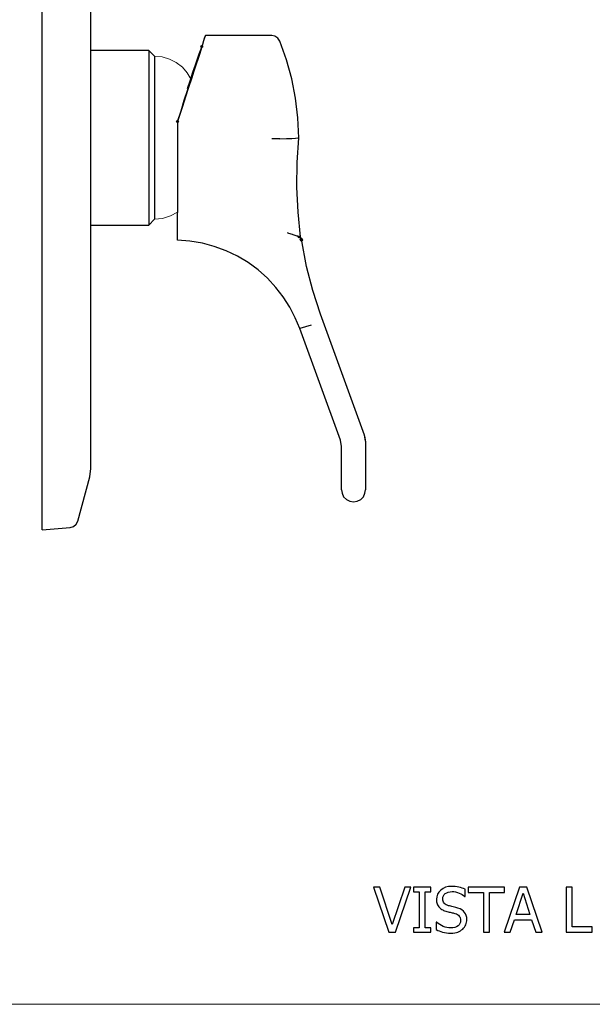
# Model space of a CAD drawing. Units: centimetres. Extents: x -29.7 to 29.7, y -21 to 21.
# Drawn here: x 14.7 to 22.2, y -21 to -8.1 of the extents above; entities that cross this region are included whole.
import ezdxf

# ---------------------------------------------------------------- set-up
doc = ezdxf.new("R2010")
doc.units = ezdxf.units.CM
doc.header["$MEASUREMENT"] = 0
doc.layers.add('Capa 1', color=7, linetype='Continuous')

msp = doc.modelspace()

# ---------------------------------------------------------------- linework, layer by layer
at = {"layer": 'Capa 1', "color": 250, "lineweight": 20}
msp.add_lwpolyline([(-29.7039, -21.00792), (29.7039, -21.00792), (29.7039, 21.00792), (-29.7039, 21.00792), (-29.7039, -21.00792)], close=True, dxfattribs=at)
at = {"layer": 'Capa 1', "lineweight": 25}
for points in [[(15.0333, -14.78492), (15.0333, -14.78492), (15.0333, -4.50215), (15.0333, -4.50215)], [(15.6683, -13.98059), (15.6683, -13.98059), (15.6683, -5.30649), (15.6683, -5.30649)], [(17.14997, -8.37142), (17.14997, -8.37142), (17.13303, -8.42222), (17.13303, -8.42222)], [(17.13303, -8.43492), (17.13303, -8.43492), (17.14997, -8.37989), (17.14997, -8.37989)], [(17.16267, -8.33332), (17.16267, -8.33332), (17.14997, -8.37142), (17.14997, -8.37142)], [(17.14997, -8.37989), (17.14997, -8.37989), (17.16267, -8.33755), (17.16267, -8.33755)], [(17.17113, -8.31215), (17.17113, -8.31215), (17.16267, -8.33332), (17.16267, -8.33332)], [(17.16267, -8.33755), (17.16267, -8.33755), (17.17113, -8.31639), (17.17113, -8.31639)], [(17.17113, -8.31639), (17.17113, -8.31639), (17.17537, -8.30369), (17.17537, -8.30369)], [(17.17537, -8.30369), (17.17537, -8.30369), (17.17113, -8.31215), (17.17113, -8.31215)], [(18.0432, -8.30369), (18.0432, -8.30369), (17.17537, -8.30369), (17.17537, -8.30369)], [(18.08553, -8.31215), (18.08553, -8.31215), (18.0432, -8.30369), (18.0432, -8.30369)], [(18.12363, -8.33755), (18.12363, -8.33755), (18.08553, -8.31215), (18.08553, -8.31215)], [(18.14903, -8.37565), (18.14903, -8.37565), (18.12363, -8.33755), (18.12363, -8.33755)], [(18.23793, -8.62119), (18.23793, -8.62119), (18.14903, -8.37565), (18.14903, -8.37565)], [(16.4303, -8.49842), (16.4303, -8.49842), (15.6683, -8.49842), (15.6683, -8.49842)], [(16.4303, -8.49842), (16.4303, -8.49842), (16.4303, -10.78865), (16.4303, -10.78865)], [(16.5065, -8.57462), (16.5065, -8.57462), (16.4303, -8.49842), (16.4303, -8.49842)], [(17.11187, -8.48572), (17.11187, -8.48572), (17.08223, -8.56615), (17.08223, -8.56615)], [(17.08223, -8.58309), (17.08223, -8.58309), (17.11187, -8.50265), (17.11187, -8.50265)], [(17.0907, -8.54499), (17.0907, -8.54499), (17.10763, -8.49842), (17.10763, -8.49842)], [(17.11187, -8.49419), (17.11187, -8.49419), (17.09917, -8.54075), (17.09917, -8.54075)], [(17.10763, -8.49842), (17.10763, -8.49842), (17.12033, -8.46455), (17.12033, -8.46455)], [(17.13303, -8.42222), (17.13303, -8.42222), (17.11187, -8.48572), (17.11187, -8.48572)], [(17.11187, -8.50265), (17.11187, -8.50265), (17.13303, -8.43492), (17.13303, -8.43492)], [(17.12033, -8.46032), (17.12033, -8.46032), (17.11187, -8.49419), (17.11187, -8.49419)], [(17.1288, -8.44339), (17.1288, -8.44339), (17.12033, -8.46032), (17.12033, -8.46032)], [(17.12033, -8.46455), (17.12033, -8.46455), (17.12457, -8.44762), (17.12457, -8.44762)], [(16.5065, -8.57462), (16.5065, -8.57462), (16.5065, -10.71245), (16.5065, -10.71245)], [(17.04413, -8.68892), (17.04413, -8.68892), (17.06953, -8.60849), (17.06953, -8.60849)], [(17.08223, -8.56615), (17.08223, -8.56615), (17.0526, -8.65929), (17.0526, -8.65929)], [(17.0526, -8.67622), (17.0526, -8.67622), (17.08223, -8.58309), (17.08223, -8.58309)], [(17.078, -8.60425), (17.078, -8.60425), (17.0526, -8.68045), (17.0526, -8.68045)], [(17.06953, -8.60849), (17.06953, -8.60849), (17.0907, -8.54499), (17.0907, -8.54499)], [(17.09917, -8.54075), (17.09917, -8.54075), (17.078, -8.60425), (17.078, -8.60425)], [(18.30567, -8.87095), (18.30567, -8.87095), (18.23793, -8.62119), (18.23793, -8.62119)], [(17.01873, -8.76089), (17.01873, -8.76089), (16.98063, -8.87519), (16.98063, -8.87519)], [(17.02297, -8.76935), (17.02297, -8.76935), (16.9891, -8.87095), (16.9891, -8.87095)], [(17.01027, -8.78205), (17.01027, -8.78205), (17.04413, -8.68892), (17.04413, -8.68892)], [(17.0526, -8.65929), (17.0526, -8.65929), (17.01873, -8.76089), (17.01873, -8.76089)], [(17.01873, -8.78205), (17.01873, -8.78205), (17.0526, -8.67622), (17.0526, -8.67622)], [(17.0526, -8.68045), (17.0526, -8.68045), (17.02297, -8.76935), (17.02297, -8.76935)], [(16.98063, -8.87519), (16.98063, -8.87519), (16.9383, -8.99372), (16.9383, -8.99372)], [(16.9383, -8.99795), (16.9383, -8.99795), (16.9764, -8.88365), (16.9764, -8.88365)], [(16.9383, -9.02335), (16.9383, -9.02335), (16.98063, -8.89635), (16.98063, -8.89635)], [(16.9891, -8.87095), (16.9891, -8.87095), (16.951, -8.98525), (16.951, -8.98525)], [(16.9764, -8.88365), (16.9764, -8.88365), (17.01027, -8.78205), (17.01027, -8.78205)], [(16.98063, -8.89635), (16.98063, -8.89635), (17.01873, -8.78205), (17.01873, -8.78205)], [(18.35647, -9.12495), (18.35647, -9.12495), (18.30567, -8.87095), (18.30567, -8.87095)], [(16.89597, -9.15035), (16.89597, -9.15035), (16.9383, -9.02335), (16.9383, -9.02335)], [(16.951, -8.98525), (16.951, -8.98525), (16.9129, -9.10802), (16.9129, -9.10802)], [(16.85363, -9.29005), (16.85363, -9.29005), (16.89597, -9.15035), (16.89597, -9.15035)], [(16.9129, -9.10802), (16.9129, -9.10802), (16.87057, -9.23502), (16.87057, -9.23502)], [(18.3861, -9.38319), (18.3861, -9.38319), (18.35647, -9.12495), (18.35647, -9.12495)], [(16.87057, -9.23502), (16.87057, -9.23502), (16.80707, -9.42975), (16.80707, -9.42975)], [(16.80707, -9.42975), (16.80707, -9.42975), (16.85363, -9.29005), (16.85363, -9.29005)], [(18.3988, -9.64565), (18.3988, -9.64565), (18.3861, -9.38319), (18.3861, -9.38319)], [(16.80707, -9.42975), (16.80707, -9.42975), (16.80707, -10.62355), (16.80707, -10.62355)], [(18.14903, -9.65835), (18.14903, -9.65835), (18.0432, -9.65835), (18.0432, -9.65835)], [(18.14903, -9.65835), (18.14903, -9.65835), (18.23793, -9.65412), (18.23793, -9.65412)], [(18.23793, -9.65412), (18.23793, -9.65412), (18.30567, -9.65412), (18.30567, -9.65412)], [(18.30567, -9.65412), (18.30567, -9.65412), (18.35647, -9.64989), (18.35647, -9.64989)], [(18.35647, -9.64989), (18.35647, -9.64989), (18.3861, -9.64565), (18.3861, -9.64565)], [(18.37763, -9.96739), (18.37763, -9.96739), (18.3988, -9.64565), (18.3988, -9.64565)], [(18.3861, -9.64565), (18.3861, -9.64565), (18.3988, -9.64565), (18.3988, -9.64565)], [(18.3734, -10.29335), (18.3734, -10.29335), (18.37763, -9.96739), (18.37763, -9.96739)], [(18.39033, -10.61932), (18.39033, -10.61932), (18.3734, -10.29335), (18.3734, -10.29335)], [(16.4303, -10.78865), (16.4303, -10.78865), (16.5065, -10.71245), (16.5065, -10.71245)], [(16.80707, -10.90719), (16.80707, -10.90719), (16.80707, -10.62355), (16.80707, -10.62355)], [(18.41997, -10.94529), (18.41997, -10.94529), (18.39033, -10.61932), (18.39033, -10.61932)], [(15.6683, -10.78865), (15.6683, -10.78865), (16.4303, -10.78865), (16.4303, -10.78865)], [(16.80707, -10.98762), (16.80707, -10.98762), (16.80707, -10.90719), (16.80707, -10.90719)], [(18.26757, -10.89872), (18.26757, -10.89872), (18.25063, -10.89025), (18.25063, -10.89025)], [(18.2845, -10.90295), (18.2845, -10.90295), (18.26757, -10.89872), (18.26757, -10.89872)], [(18.2972, -10.90719), (18.2972, -10.90719), (18.2845, -10.90295), (18.2845, -10.90295)], [(18.31413, -10.91142), (18.31413, -10.91142), (18.2972, -10.90719), (18.2972, -10.90719)], [(18.32683, -10.91565), (18.32683, -10.91565), (18.31413, -10.91142), (18.31413, -10.91142)], [(18.33953, -10.91989), (18.33953, -10.91989), (18.32683, -10.91565), (18.32683, -10.91565)], [(18.35223, -10.92412), (18.35223, -10.92412), (18.33953, -10.91989), (18.33953, -10.91989)], [(18.36493, -10.92835), (18.36493, -10.92835), (18.35223, -10.92412), (18.35223, -10.92412)], [(18.37763, -10.93259), (18.37763, -10.93259), (18.36493, -10.92835), (18.36493, -10.92835)], [(18.3861, -10.93682), (18.3861, -10.93682), (18.37763, -10.93259), (18.37763, -10.93259)], [(18.3988, -10.94105), (18.3988, -10.94105), (18.3861, -10.93682), (18.3861, -10.93682)], [(18.41997, -10.95799), (18.41997, -10.95799), (18.40303, -10.94529), (18.40303, -10.94529)], [(18.42843, -10.96645), (18.42843, -10.96645), (18.41997, -10.94529), (18.41997, -10.94529)], [(18.42843, -10.97492), (18.42843, -10.97492), (18.41997, -10.95799), (18.41997, -10.95799)], [(18.43267, -10.97492), (18.43267, -10.97492), (18.42843, -10.96645), (18.42843, -10.96645)], [(18.43267, -10.98339), (18.43267, -10.98339), (18.43267, -10.97492), (18.43267, -10.97492)], [(18.5004, -11.33052), (18.5004, -11.33052), (18.43267, -10.97492), (18.43267, -10.97492)], [(16.96793, -11.00032), (16.96793, -11.00032), (16.80707, -10.98762), (16.80707, -10.98762)], [(17.13303, -11.02572), (17.13303, -11.02572), (16.96793, -11.00032), (16.96793, -11.00032)], [(17.28967, -11.06805), (17.28967, -11.06805), (17.13303, -11.02572), (17.13303, -11.02572)], [(17.4463, -11.12732), (17.4463, -11.12732), (17.28967, -11.06805), (17.28967, -11.06805)], [(17.59447, -11.19505), (17.59447, -11.19505), (17.4463, -11.12732), (17.4463, -11.12732)], [(17.73417, -11.27972), (17.73417, -11.27972), (17.59447, -11.19505), (17.59447, -11.19505)], [(17.8654, -11.37709), (17.8654, -11.37709), (17.73417, -11.27972), (17.73417, -11.27972)], [(18.58083, -11.64802), (18.58083, -11.64802), (18.5004, -11.33052), (18.5004, -11.33052)], [(17.98817, -11.48715), (17.98817, -11.48715), (17.8654, -11.37709), (17.8654, -11.37709)], [(18.09823, -11.60569), (18.09823, -11.60569), (17.98817, -11.48715), (17.98817, -11.48715)], [(18.1956, -11.72845), (18.1956, -11.72845), (18.09823, -11.60569), (18.09823, -11.60569)], [(18.28027, -11.86392), (18.28027, -11.86392), (18.1956, -11.72845), (18.1956, -11.72845)], [(18.68243, -11.95705), (18.68243, -11.95705), (18.58083, -11.64802), (18.58083, -11.64802)], [(18.35223, -12.00362), (18.35223, -12.00362), (18.28027, -11.86392), (18.28027, -11.86392)], [(18.4115, -12.14755), (18.4115, -12.14755), (18.35223, -12.00362), (18.35223, -12.00362)], [(19.2624, -13.54455), (19.2624, -13.54455), (18.68243, -11.95705), (18.68243, -11.95705)], [(18.55967, -12.10099), (18.55967, -12.10099), (18.4115, -12.14755), (18.4115, -12.14755)], [(18.9449, -13.60805), (18.9449, -13.60805), (18.4115, -12.14755), (18.4115, -12.14755)], [(19.2751, -13.62499), (19.2751, -13.62499), (19.2624, -13.54455), (19.2624, -13.54455)], [(19.2624, -13.55302), (19.2624, -13.55302), (19.2751, -13.63345), (19.2751, -13.63345)], [(18.9576, -13.69272), (18.9576, -13.69272), (18.9449, -13.60805), (18.9449, -13.60805)], [(19.2751, -13.62499), (19.2751, -13.62499), (19.2751, -13.63345), (19.2751, -13.63345)], [(19.2751, -13.63345), (19.2751, -13.63345), (19.2751, -14.25999), (19.2751, -14.25999)], [(18.9576, -14.25999), (18.9576, -14.25999), (18.9576, -13.69272), (18.9576, -13.69272)], [(15.6556, -14.09065), (15.6556, -14.09065), (15.6683, -13.98059), (15.6683, -13.98059)], [(15.49897, -14.67062), (15.49897, -14.67062), (15.6556, -14.09065), (15.6556, -14.09065)], [(18.9576, -14.25999), (18.9576, -14.25999), (18.96607, -14.30655), (18.96607, -14.30655)], [(18.96607, -14.30655), (18.96607, -14.30655), (18.98723, -14.35312), (18.98723, -14.35312)], [(19.24547, -14.35312), (19.24547, -14.35312), (19.26663, -14.30655), (19.26663, -14.30655)], [(19.26663, -14.30655), (19.26663, -14.30655), (19.2751, -14.25999), (19.2751, -14.25999)], [(18.98723, -14.35312), (18.98723, -14.35312), (19.02533, -14.38699), (19.02533, -14.38699)], [(19.02533, -14.38699), (19.02533, -14.38699), (19.06767, -14.40815), (19.06767, -14.40815)], [(19.06767, -14.40815), (19.06767, -14.40815), (19.11847, -14.41662), (19.11847, -14.41662)], [(19.11847, -14.41662), (19.11847, -14.41662), (19.16503, -14.40815), (19.16503, -14.40815)], [(19.16503, -14.40815), (19.16503, -14.40815), (19.2116, -14.38699), (19.2116, -14.38699)], [(19.2116, -14.38699), (19.2116, -14.38699), (19.24547, -14.35312), (19.24547, -14.35312)], [(15.44393, -14.74259), (15.44393, -14.74259), (15.4778, -14.71295), (15.4778, -14.71295)], [(15.4778, -14.71295), (15.4778, -14.71295), (15.49897, -14.67062), (15.49897, -14.67062)], [(15.0333, -14.78492), (15.0333, -14.78492), (15.39737, -14.75529), (15.39737, -14.75529)], [(15.39737, -14.75529), (15.39737, -14.75529), (15.44393, -14.74259), (15.44393, -14.74259)]]:
    msp.add_open_spline(points, degree=3, dxfattribs=at)
at = {"layer": 'Capa 1'}
for points, knots in [([(17.12457, -8.44762), (17.12457, -8.44762), (17.12457, -8.46032), (17.12457, -8.46032), (17.12457, -8.46032), (17.13157, -8.46032), (17.13727, -8.45462), (17.13727, -8.44762), (17.13727, -8.44762), (17.13727, -8.44063), (17.13157, -8.43492), (17.12457, -8.43492), (17.12457, -8.43492), (17.11758, -8.43492), (17.11187, -8.44063), (17.11187, -8.44762), (17.11187, -8.44762), (17.11187, -8.45462), (17.11758, -8.46032), (17.12457, -8.46032), (17.12457, -8.46032), (17.12457, -8.46032), (17.12457, -8.44762), (17.12457, -8.44762)], [0, 0, 0, 0, 0.14285714, 0.14285714, 0.14285714, 0.14285714, 0.28571429, 0.28571429, 0.28571429, 0.28571429, 0.42857143, 0.42857143, 0.42857143, 0.42857143, 0.57142857, 0.57142857, 0.57142857, 0.57142857, 0.71428571, 0.71428571, 0.71428571, 0.71428571, 1, 1, 1, 1]), ([(16.80707, -9.42975), (16.80707, -9.42975), (16.80707, -9.44245), (16.80707, -9.44245), (16.80707, -9.44245), (16.81407, -9.44245), (16.81977, -9.43675), (16.81977, -9.42975), (16.81977, -9.42975), (16.81977, -9.42276), (16.81407, -9.41705), (16.80707, -9.41705), (16.80707, -9.41705), (16.80008, -9.41705), (16.79437, -9.42276), (16.79437, -9.42975), (16.79437, -9.42975), (16.79437, -9.43675), (16.80008, -9.44245), (16.80707, -9.44245), (16.80707, -9.44245), (16.80707, -9.44245), (16.80707, -9.42975), (16.80707, -9.42975)], [0, 0, 0, 0, 0.14285714, 0.14285714, 0.14285714, 0.14285714, 0.28571429, 0.28571429, 0.28571429, 0.28571429, 0.42857143, 0.42857143, 0.42857143, 0.42857143, 0.57142857, 0.57142857, 0.57142857, 0.57142857, 0.71428571, 0.71428571, 0.71428571, 0.71428571, 1, 1, 1, 1]), ([(18.40303, -10.94529), (18.40303, -10.94529), (18.40303, -10.95799), (18.40303, -10.95799), (18.40303, -10.95799), (18.41003, -10.95799), (18.41573, -10.95229), (18.41573, -10.94529), (18.41573, -10.94529), (18.41573, -10.9383), (18.41003, -10.93259), (18.40303, -10.93259), (18.40303, -10.93259), (18.39604, -10.93259), (18.39033, -10.9383), (18.39033, -10.94529), (18.39033, -10.94529), (18.39033, -10.95229), (18.39604, -10.95799), (18.40303, -10.95799), (18.40303, -10.95799), (18.40303, -10.95799), (18.40303, -10.94529), (18.40303, -10.94529)], [0, 0, 0, 0, 0.14285714, 0.14285714, 0.14285714, 0.14285714, 0.28571429, 0.28571429, 0.28571429, 0.28571429, 0.42857143, 0.42857143, 0.42857143, 0.42857143, 0.57142857, 0.57142857, 0.57142857, 0.57142857, 0.71428571, 0.71428571, 0.71428571, 0.71428571, 1, 1, 1, 1]), ([(18.42843, -10.97492), (18.42843, -10.97492), (18.42843, -10.98762), (18.42843, -10.98762), (18.42843, -10.98762), (18.43543, -10.98762), (18.44113, -10.98192), (18.44113, -10.97492), (18.44113, -10.97492), (18.44113, -10.96793), (18.43543, -10.96222), (18.42843, -10.96222), (18.42843, -10.96222), (18.42144, -10.96222), (18.41573, -10.96793), (18.41573, -10.97492), (18.41573, -10.97492), (18.41573, -10.98192), (18.42144, -10.98762), (18.42843, -10.98762), (18.42843, -10.98762), (18.42843, -10.98762), (18.42843, -10.97492), (18.42843, -10.97492)], [0, 0, 0, 0, 0.14285714, 0.14285714, 0.14285714, 0.14285714, 0.28571429, 0.28571429, 0.28571429, 0.28571429, 0.42857143, 0.42857143, 0.42857143, 0.42857143, 0.57142857, 0.57142857, 0.57142857, 0.57142857, 0.71428571, 0.71428571, 0.71428571, 0.71428571, 1, 1, 1, 1]), ([(18.42843, -10.97915), (18.42843, -10.97915), (18.42843, -10.99185), (18.42843, -10.99185), (18.42843, -10.99185), (18.43543, -10.99185), (18.44113, -10.98615), (18.44113, -10.97915), (18.44113, -10.97915), (18.44113, -10.97216), (18.43543, -10.96645), (18.42843, -10.96645), (18.42843, -10.96645), (18.42144, -10.96645), (18.41573, -10.97216), (18.41573, -10.97915), (18.41573, -10.97915), (18.41573, -10.98615), (18.42144, -10.99185), (18.42843, -10.99185), (18.42843, -10.99185), (18.42843, -10.99185), (18.42843, -10.97915), (18.42843, -10.97915)], [0, 0, 0, 0, 0.14285714, 0.14285714, 0.14285714, 0.14285714, 0.28571429, 0.28571429, 0.28571429, 0.28571429, 0.42857143, 0.42857143, 0.42857143, 0.42857143, 0.57142857, 0.57142857, 0.57142857, 0.57142857, 0.71428571, 0.71428571, 0.71428571, 0.71428571, 1, 1, 1, 1]), ([(18.43267, -10.98339), (18.43267, -10.98339), (18.43267, -10.99609), (18.43267, -10.99609), (18.43267, -10.99609), (18.43967, -10.99609), (18.44537, -10.99039), (18.44537, -10.98339), (18.44537, -10.98339), (18.44537, -10.9764), (18.43967, -10.97069), (18.43267, -10.97069), (18.43267, -10.97069), (18.42568, -10.97069), (18.41997, -10.9764), (18.41997, -10.98339), (18.41997, -10.98339), (18.41997, -10.99039), (18.42568, -10.99609), (18.43267, -10.99609), (18.43267, -10.99609), (18.43267, -10.99609), (18.43267, -10.98339), (18.43267, -10.98339)], [0, 0, 0, 0, 0.14285714, 0.14285714, 0.14285714, 0.14285714, 0.28571429, 0.28571429, 0.28571429, 0.28571429, 0.42857143, 0.42857143, 0.42857143, 0.42857143, 0.57142857, 0.57142857, 0.57142857, 0.57142857, 0.71428571, 0.71428571, 0.71428571, 0.71428571, 1, 1, 1, 1]), ([(18.43267, -10.98762), (18.43267, -10.98762), (18.43267, -11.00032), (18.43267, -11.00032), (18.43267, -11.00032), (18.43967, -11.00032), (18.44537, -10.99462), (18.44537, -10.98762), (18.44537, -10.98762), (18.44537, -10.98063), (18.43967, -10.97492), (18.43267, -10.97492), (18.43267, -10.97492), (18.42568, -10.97492), (18.41997, -10.98063), (18.41997, -10.98762), (18.41997, -10.98762), (18.41997, -10.99462), (18.42568, -11.00032), (18.43267, -11.00032), (18.43267, -11.00032), (18.43267, -11.00032), (18.43267, -10.98762), (18.43267, -10.98762)], [0, 0, 0, 0, 0.14285714, 0.14285714, 0.14285714, 0.14285714, 0.28571429, 0.28571429, 0.28571429, 0.28571429, 0.42857143, 0.42857143, 0.42857143, 0.42857143, 0.57142857, 0.57142857, 0.57142857, 0.57142857, 0.71428571, 0.71428571, 0.71428571, 0.71428571, 1, 1, 1, 1]), ([(18.43267, -10.98762), (18.43267, -10.98762), (18.43267, -11.00032), (18.43267, -11.00032), (18.43267, -11.00032), (18.43967, -11.00032), (18.44537, -10.99462), (18.44537, -10.98762), (18.44537, -10.98762), (18.44537, -10.98063), (18.43967, -10.97492), (18.43267, -10.97492), (18.43267, -10.97492), (18.42568, -10.97492), (18.41997, -10.98063), (18.41997, -10.98762), (18.41997, -10.98762), (18.41997, -10.99462), (18.42568, -11.00032), (18.43267, -11.00032), (18.43267, -11.00032), (18.43267, -11.00032), (18.43267, -10.98762), (18.43267, -10.98762)], [0, 0, 0, 0, 0.14285714, 0.14285714, 0.14285714, 0.14285714, 0.28571429, 0.28571429, 0.28571429, 0.28571429, 0.42857143, 0.42857143, 0.42857143, 0.42857143, 0.57142857, 0.57142857, 0.57142857, 0.57142857, 0.71428571, 0.71428571, 0.71428571, 0.71428571, 1, 1, 1, 1]), ([(19.86963, -19.47234), (19.86963, -19.47234), (19.66621, -20.06392), (19.66621, -20.06392), (19.66621, -20.06392), (19.66621, -20.06392), (19.58119, -20.06392), (19.58119, -20.06392), (19.58119, -20.06392), (19.58119, -20.06392), (19.37778, -19.47234), (19.37778, -19.47234), (19.37778, -19.47234), (19.37778, -19.47234), (19.46201, -19.47234), (19.46201, -19.47234), (19.46201, -19.47234), (19.46201, -19.47234), (19.62569, -19.9634), (19.62569, -19.9634), (19.62569, -19.9634), (19.62569, -19.9634), (19.78938, -19.47234), (19.78938, -19.47234), (19.78938, -19.47234), (19.78938, -19.47234), (19.86963, -19.47234), (19.86963, -19.47234)], [0, 0, 0, 0, 0.125, 0.125, 0.125, 0.125, 0.25, 0.25, 0.25, 0.25, 0.375, 0.375, 0.375, 0.375, 0.5, 0.5, 0.5, 0.5, 0.625, 0.625, 0.625, 0.625, 0.75, 0.75, 0.75, 0.75, 1, 1, 1, 1]), ([(20.13303, -20.06392), (20.13303, -20.06392), (19.9034, -20.06392), (19.9034, -20.06392), (19.9034, -20.06392), (19.9034, -20.06392), (19.9034, -20.00353), (19.9034, -20.00353), (19.9034, -20.00353), (19.9034, -20.00353), (19.97889, -20.00353), (19.97889, -20.00353), (19.97889, -20.00353), (19.97889, -20.00353), (19.97889, -19.53273), (19.97889, -19.53273), (19.97889, -19.53273), (19.97889, -19.53273), (19.9034, -19.53273), (19.9034, -19.53273), (19.9034, -19.53273), (19.9034, -19.53273), (19.9034, -19.47234), (19.9034, -19.47234), (19.9034, -19.47234), (19.9034, -19.47234), (20.13303, -19.47234), (20.13303, -19.47234), (20.13303, -19.47234), (20.13303, -19.47234), (20.13303, -19.53273), (20.13303, -19.53273), (20.13303, -19.53273), (20.13303, -19.53273), (20.05754, -19.53273), (20.05754, -19.53273), (20.05754, -19.53273), (20.05754, -19.53273), (20.05754, -20.00353), (20.05754, -20.00353), (20.05754, -20.00353), (20.05754, -20.00353), (20.13303, -20.00353), (20.13303, -20.00353), (20.13303, -20.00353), (20.13303, -20.00353), (20.13303, -20.06392), (20.13303, -20.06392)], [0, 0, 0, 0, 0.07692308, 0.07692308, 0.07692308, 0.07692308, 0.15384615, 0.15384615, 0.15384615, 0.15384615, 0.23076923, 0.23076923, 0.23076923, 0.23076923, 0.30769231, 0.30769231, 0.30769231, 0.30769231, 0.38461538, 0.38461538, 0.38461538, 0.38461538, 0.46153846, 0.46153846, 0.46153846, 0.46153846, 0.53846154, 0.53846154, 0.53846154, 0.53846154, 0.61538462, 0.61538462, 0.61538462, 0.61538462, 0.69230769, 0.69230769, 0.69230769, 0.69230769, 0.76923077, 0.76923077, 0.76923077, 0.76923077, 0.84615385, 0.84615385, 0.84615385, 0.84615385, 1, 1, 1, 1]), ([(20.39485, -20.07465), (20.35194, -20.07465), (20.31546, -20.07021), (20.2854, -20.06134), (20.2854, -20.06134), (20.25533, -20.05247), (20.22706, -20.04154), (20.20057, -20.02856), (20.20057, -20.02856), (20.20057, -20.02856), (20.20057, -19.93003), (20.20057, -19.93003), (20.20057, -19.93003), (20.20057, -19.93003), (20.20613, -19.93003), (20.20613, -19.93003), (20.20613, -19.93003), (20.23209, -19.9544), (20.26149, -19.97327), (20.29434, -19.98664), (20.29434, -19.98664), (20.32718, -20.00002), (20.35883, -20.00671), (20.38929, -20.00671), (20.38929, -20.00671), (20.43273, -20.00671), (20.46558, -19.99764), (20.48783, -19.97949), (20.48783, -19.97949), (20.51008, -19.96135), (20.5212, -19.93745), (20.5212, -19.90778), (20.5212, -19.90778), (20.5212, -19.88421), (20.51537, -19.865), (20.50372, -19.85017), (20.50372, -19.85017), (20.49206, -19.83534), (20.47352, -19.82435), (20.44809, -19.8172), (20.44809, -19.8172), (20.42982, -19.8119), (20.41313, -19.80753), (20.39804, -19.80408), (20.39804, -19.80408), (20.38294, -19.80064), (20.364, -19.79601), (20.34122, -19.79018), (20.34122, -19.79018), (20.32082, -19.78488), (20.30254, -19.77812), (20.28639, -19.76991), (20.28639, -19.76991), (20.27023, -19.7617), (20.25593, -19.75098), (20.24348, -19.73773), (20.24348, -19.73773), (20.2313, -19.72476), (20.22183, -19.70946), (20.21508, -19.69185), (20.21508, -19.69185), (20.20832, -19.67424), (20.20494, -19.65391), (20.20494, -19.63086), (20.20494, -19.63086), (20.20494, -19.58292), (20.22361, -19.54273), (20.26096, -19.51028), (20.26096, -19.51028), (20.29831, -19.47783), (20.34598, -19.46161), (20.40399, -19.46161), (20.40399, -19.46161), (20.4371, -19.46161), (20.46842, -19.46492), (20.49795, -19.47154), (20.49795, -19.47154), (20.52748, -19.47816), (20.55482, -19.48756), (20.57999, -19.49975), (20.57999, -19.49975), (20.57999, -19.49975), (20.57999, -19.59391), (20.57999, -19.59391), (20.57999, -19.59391), (20.57999, -19.59391), (20.57403, -19.59391), (20.57403, -19.59391), (20.57403, -19.59391), (20.55522, -19.5767), (20.53112, -19.56167), (20.50173, -19.54882), (20.50173, -19.54882), (20.47233, -19.53597), (20.44147, -19.52955), (20.40916, -19.52955), (20.40916, -19.52955), (20.37261, -19.52955), (20.34307, -19.53809), (20.32056, -19.55517), (20.32056, -19.55517), (20.29805, -19.57226), (20.28679, -19.59471), (20.28679, -19.62252), (20.28679, -19.62252), (20.28679, -19.64768), (20.29341, -19.66768), (20.30666, -19.68251), (20.30666, -19.68251), (20.3199, -19.69734), (20.3391, -19.7082), (20.36426, -19.71509), (20.36426, -19.71509), (20.38095, -19.71959), (20.40134, -19.72469), (20.42545, -19.73038), (20.42545, -19.73038), (20.44955, -19.73608), (20.46955, -19.74131), (20.48544, -19.74608), (20.48544, -19.74608), (20.52623, -19.75853), (20.55601, -19.77733), (20.57482, -19.80249), (20.57482, -19.80249), (20.59363, -19.82766), (20.60303, -19.85865), (20.60303, -19.89546), (20.60303, -19.89546), (20.60303, -19.91851), (20.59833, -19.94129), (20.58893, -19.9638), (20.58893, -19.9638), (20.57952, -19.98631), (20.56634, -20.00538), (20.54939, -20.02101), (20.54939, -20.02101), (20.53032, -20.03823), (20.50882, -20.05147), (20.48485, -20.06074), (20.48485, -20.06074), (20.46088, -20.07001), (20.43088, -20.07465), (20.39485, -20.07465)], [0, 0, 0, 0, 0.02702703, 0.02702703, 0.02702703, 0.02702703, 0.05405405, 0.05405405, 0.05405405, 0.05405405, 0.08108108, 0.08108108, 0.08108108, 0.08108108, 0.10810811, 0.10810811, 0.10810811, 0.10810811, 0.13513514, 0.13513514, 0.13513514, 0.13513514, 0.16216216, 0.16216216, 0.16216216, 0.16216216, 0.18918919, 0.18918919, 0.18918919, 0.18918919, 0.21621622, 0.21621622, 0.21621622, 0.21621622, 0.24324324, 0.24324324, 0.24324324, 0.24324324, 0.27027027, 0.27027027, 0.27027027, 0.27027027, 0.2972973, 0.2972973, 0.2972973, 0.2972973, 0.32432432, 0.32432432, 0.32432432, 0.32432432, 0.35135135, 0.35135135, 0.35135135, 0.35135135, 0.37837838, 0.37837838, 0.37837838, 0.37837838, 0.40540541, 0.40540541, 0.40540541, 0.40540541, 0.43243243, 0.43243243, 0.43243243, 0.43243243, 0.45945946, 0.45945946, 0.45945946, 0.45945946, 0.48648649, 0.48648649, 0.48648649, 0.48648649, 0.51351351, 0.51351351, 0.51351351, 0.51351351, 0.54054054, 0.54054054, 0.54054054, 0.54054054, 0.56756757, 0.56756757, 0.56756757, 0.56756757, 0.59459459, 0.59459459, 0.59459459, 0.59459459, 0.62162162, 0.62162162, 0.62162162, 0.62162162, 0.64864865, 0.64864865, 0.64864865, 0.64864865, 0.67567568, 0.67567568, 0.67567568, 0.67567568, 0.7027027, 0.7027027, 0.7027027, 0.7027027, 0.72972973, 0.72972973, 0.72972973, 0.72972973, 0.75675676, 0.75675676, 0.75675676, 0.75675676, 0.78378378, 0.78378378, 0.78378378, 0.78378378, 0.81081081, 0.81081081, 0.81081081, 0.81081081, 0.83783784, 0.83783784, 0.83783784, 0.83783784, 0.86486486, 0.86486486, 0.86486486, 0.86486486, 0.89189189, 0.89189189, 0.89189189, 0.89189189, 0.91891892, 0.91891892, 0.91891892, 0.91891892, 0.94594595, 0.94594595, 0.94594595, 0.94594595, 1, 1, 1, 1]), ([(20.82154, -20.06392), (20.82154, -20.06392), (20.82154, -19.54226), (20.82154, -19.54226), (20.82154, -19.54226), (20.82154, -19.54226), (20.62289, -19.54226), (20.62289, -19.54226), (20.62289, -19.54226), (20.62289, -19.54226), (20.62289, -19.47234), (20.62289, -19.47234), (20.62289, -19.47234), (20.62289, -19.47234), (21.09885, -19.47234), (21.09885, -19.47234), (21.09885, -19.47234), (21.09885, -19.47234), (21.09885, -19.54226), (21.09885, -19.54226), (21.09885, -19.54226), (21.09885, -19.54226), (20.90021, -19.54226), (20.90021, -19.54226), (20.90021, -19.54226), (20.90021, -19.54226), (20.90021, -20.06392), (20.90021, -20.06392), (20.90021, -20.06392), (20.90021, -20.06392), (20.82154, -20.06392), (20.82154, -20.06392)], [0, 0, 0, 0, 0.11111111, 0.11111111, 0.11111111, 0.11111111, 0.22222222, 0.22222222, 0.22222222, 0.22222222, 0.33333333, 0.33333333, 0.33333333, 0.33333333, 0.44444444, 0.44444444, 0.44444444, 0.44444444, 0.55555556, 0.55555556, 0.55555556, 0.55555556, 0.66666667, 0.66666667, 0.66666667, 0.66666667, 0.77777778, 0.77777778, 0.77777778, 0.77777778, 1, 1, 1, 1]), ([(21.09448, -20.06392), (21.09448, -20.06392), (21.29392, -19.47234), (21.29392, -19.47234), (21.29392, -19.47234), (21.29392, -19.47234), (21.39086, -19.47234), (21.39086, -19.47234), (21.39086, -19.47234), (21.39086, -19.47234), (21.5903, -20.06392), (21.5903, -20.06392), (21.5903, -20.06392), (21.5903, -20.06392), (21.50726, -20.06392), (21.50726, -20.06392), (21.50726, -20.06392), (21.50726, -20.06392), (21.45364, -19.89864), (21.45364, -19.89864), (21.45364, -19.89864), (21.45364, -19.89864), (21.22757, -19.89864), (21.22757, -19.89864), (21.22757, -19.89864), (21.22757, -19.89864), (21.17394, -20.06392), (21.17394, -20.06392), (21.17394, -20.06392), (21.17394, -20.06392), (21.09448, -20.06392), (21.09448, -20.06392)], [0, 0, 0, 0, 0.11111111, 0.11111111, 0.11111111, 0.11111111, 0.22222222, 0.22222222, 0.22222222, 0.22222222, 0.33333333, 0.33333333, 0.33333333, 0.33333333, 0.44444444, 0.44444444, 0.44444444, 0.44444444, 0.55555556, 0.55555556, 0.55555556, 0.55555556, 0.66666667, 0.66666667, 0.66666667, 0.66666667, 0.77777778, 0.77777778, 0.77777778, 0.77777778, 1, 1, 1, 1]), ([(22.24787, -20.06392), (22.24787, -20.06392), (21.90501, -20.06392), (21.90501, -20.06392), (21.90501, -20.06392), (21.90501, -20.06392), (21.90501, -19.47234), (21.90501, -19.47234), (21.90501, -19.47234), (21.90501, -19.47234), (21.98367, -19.47234), (21.98367, -19.47234), (21.98367, -19.47234), (21.98367, -19.47234), (21.98367, -19.99399), (21.98367, -19.99399), (21.98367, -19.99399), (21.98367, -19.99399), (22.24787, -19.99399), (22.24787, -19.99399), (22.24787, -19.99399), (22.24787, -19.99399), (22.24787, -20.06392), (22.24787, -20.06392)], [0, 0, 0, 0, 0.14285714, 0.14285714, 0.14285714, 0.14285714, 0.28571429, 0.28571429, 0.28571429, 0.28571429, 0.42857143, 0.42857143, 0.42857143, 0.42857143, 0.57142857, 0.57142857, 0.57142857, 0.57142857, 0.71428571, 0.71428571, 0.71428571, 0.71428571, 1, 1, 1, 1]), ([(21.43179, -19.8315), (21.43179, -19.8315), (21.34041, -19.55259), (21.34041, -19.55259), (21.34041, -19.55259), (21.34041, -19.55259), (21.24942, -19.8315), (21.24942, -19.8315), (21.24942, -19.8315), (21.24942, -19.8315), (21.43179, -19.8315), (21.43179, -19.8315)], [0, 0, 0, 0, 0.25, 0.25, 0.25, 0.25, 0.5, 0.5, 0.5, 0.5, 1, 1, 1, 1])]:
    msp.add_open_spline(points, degree=3, knots=knots, dxfattribs=at)
at = {"layer": 'Capa 1', "lineweight": 13}
for points in [[(16.5065, -8.57462), (16.5065, -8.57462), (16.60387, -8.58309), (16.60387, -8.58309)], [(16.60387, -8.58309), (16.60387, -8.58309), (16.70123, -8.61272), (16.70123, -8.61272)], [(16.70123, -8.61272), (16.70123, -8.61272), (16.79013, -8.65929), (16.79013, -8.65929)], [(16.79013, -8.65929), (16.79013, -8.65929), (16.87057, -8.71855), (16.87057, -8.71855)], [(16.87057, -8.71855), (16.87057, -8.71855), (16.93407, -8.79475), (16.93407, -8.79475)], [(16.93407, -8.79475), (16.93407, -8.79475), (16.98487, -8.87942), (16.98487, -8.87942)], [(16.5065, -10.71245), (16.5065, -10.71245), (16.61233, -10.70399), (16.61233, -10.70399)], [(16.61233, -10.70399), (16.61233, -10.70399), (16.71393, -10.67012), (16.71393, -10.67012)], [(16.71393, -10.67012), (16.71393, -10.67012), (16.80707, -10.61932), (16.80707, -10.61932)]]:
    msp.add_open_spline(points, degree=3, dxfattribs=at)

doc.saveas('drawing.dxf')
